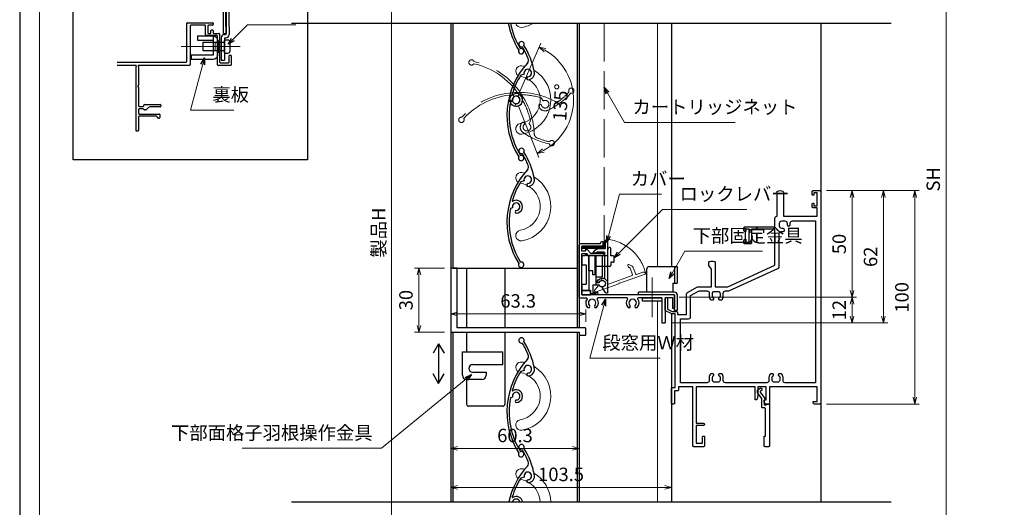
# Model space of a CAD drawing. Units: millimetres. Extents: x -1 to 2452, y 21 to 1801.
# Drawn here: x -1 to 461, y 316 to 545 of the extents above; entities that cross this region are included whole.
import ezdxf

# ---------------------------------------------------------------- set-up
doc = ezdxf.new("R2010")
doc.units = ezdxf.units.MM
doc.header["$LTSCALE"] = 3
doc.linetypes.add('ACAD_ISO02W100', pattern=[15, 12, -3])
doc.linetypes.add('ACAD_ISO04W100', pattern=[30, 24, -3, 0, -3])
doc.layers.get('0').update_dxf_attribs({"lineweight": 25})
doc.layers.get('Defpoints').update_dxf_attribs({"color": 151, "lineweight": 25})
for name, color, linetype, lineweight in [('0000寸法', 4, 'Continuous', 20), ('003', 2, 'Continuous', 25), ('005', 3, 'Continuous', 25), ('006', 4, 'ACAD_ISO04W100', 20), ('007', 4, 'ACAD_ISO02W100', 20), ('010', 4, 'Continuous', 20), ('03本体__3', 132, 'Continuous', 30), ('SHAPE', 7, 'Continuous', 30), ('図枠', 2, 'Continuous', 13)]:
    doc.layers.add(name, color=color, linetype=linetype, lineweight=lineweight)
doc.styles.add('DIM', font='romans.shx', dxfattribs={"width": 0.75, "bigfont": 'extfont.shx'})
doc.dimstyles.new('DIM', dxfattribs={"dimtxt": 3, "dimasz": 1.5, "dimexe": 1, "dimexo": 1.5, "dimgap": 1, "dimtad": 1, "dimdsep": 46, "dimtxsty": 'DIM', "dimblk": 'OPEN30', "dimcen": 0, "dimclrd": 4, "dimclre": 4, "dimclrt": 7, "dimadec": 0, "dimazin": 0, "dimtfac": 1, "dimtmove": 0, "dimatfit": 3, "dimldrblk": 'OPEN30', "dimfxl": 0, "dimlwd": 20, "dimlwe": 20, "dimarcsym": 0})

# ---------------------------------------------------------------- blocks, each defined once
blk = doc.blocks.new('UM409')
at = {"layer": '003'}
for p, q in [((140.15, 709.34), (139.62, 710.26)), ((153.65, 706.84), (152.83, 708.26))]:
    blk.add_line(p, q, dxfattribs=at)
for centre, radius, start, end in [((141.04, 674.99), 36.3, 60.2554, 135.1119), ((167.04, 711.19), 1.25, 256.9649, 209.2998), ((141.04, 674.99), 35.3, 92.3164, 134.8831), ((138.73, 707.19), 0.605, 14.5122, 194.5122), ((141.04, 707.79), 3, 194.5122, 44.0407), ((141.04, 707.79), 1.79, 194.5122, 120), ((143.34, 710.01), 0.2, 86.2424, 224.0407), ((141.04, 674.99), 35.3, 70.5025, 86.2424), ((154.54, 705.29), 1.79, 195.6536, 120), ((141.04, 735.59), 36.3, 293.862, 315.1119), ((160.05, 708.24), 2, 240.2554, 304.7942), ((141.04, 735.59), 35.3, 304.7942, 314.8831), ((152.17, 704.62), 0.67, 15.6536, 195.6536), ((154.54, 705.29), 3.13, 195.6536, 295.7906), ((115.04, 699.39), 1.25, 76.9649, 29.2998)]:
    blk.add_arc(centre, radius, start, end, dxfattribs=at)
blk = doc.blocks.new('_Open30')
at = {"color": 0, "linetype": 'ByBlock', "lineweight": -2}
for p, q in [((-1, 0.27), (0, 0)), ((0, 0), (-1, -0.27)), ((0, 0), (-1, 0))]:
    blk.add_line(p, q, dxfattribs=at)
blk = doc.blocks.new('*D63')
at = {"layer": '0000寸法', "color": 4, "lineweight": 20, "ltscale": 0.5}
for p, q in [((284.34, 713.23), (171.28, 713.23)), ((173.38, 710.08), (173.38, 179.37)), ((298.84, 176.22), (171.28, 176.22))]:
    blk.add_line(p, q, dxfattribs=at)
at = {"layer": 'Defpoints', "color": 0, "ltscale": 0.5}
for p in [(287.49, 713.23), (173.38, 176.22), (301.99, 176.22)]:
    blk.add_point(p, dxfattribs=at)
at = {"layer": '0000寸法', "color": 4, "lineweight": 20, "ltscale": 0.5, "xscale": 3.15, "yscale": 3.15, "zscale": 3.15}
for p, rotation in [((173.38, 713.23), 90), ((173.38, 176.22), 270)]:
    blk.add_blockref('_Open30', p, dxfattribs=dict(at, rotation=rotation))
at = {"layer": '0000寸法', "color": 7, "ltscale": 0.5, "insert": (168.13, 444.73), "char_height": 6.3, "attachment_point": 5, "rotation": 90, "style": 'DIM'}
blk.add_mtext('製品H', dxfattribs=at)
blk = doc.blocks.new('ASDFAFD')
at = {"layer": '007'}
for p, q in [((282.86, -33.41), (282.54, -32.39)), ((295.46, -38.87), (294.97, -37.29))]:
    blk.add_line(p, q, dxfattribs=at)
for centre, radius, start, end in [((276.05, -67.09), 36.3, 47.3399, 122.1964), ((276.05, -67.09), 35.3, 79.4009, 121.9676), ((256.16, -37.5), 1.25, 64.0494, 16.3843), ((283.38, -35.12), 3, 181.5967, 31.1252), ((280.99, -35.19), 0.605, 1.5967, 181.5967), ((283.38, -35.12), 1.79, 181.5967, 107.0845), ((286.12, -33.47), 0.2, 73.3269, 211.1252), ((276.05, -67.09), 35.3, 57.587, 73.3269), ((309.48, -37.62), 1.25, 244.0494, 196.3843), ((293.52, -40.69), 0.67, 2.7381, 182.7381), ((295.98, -40.58), 3.13, 182.7381, 282.8751), ((295.98, -40.58), 1.79, 182.7381, 107.0845), ((289.6, -8.03), 36.3, 280.9465, 302.1964), ((302, -38.93), 2, 227.3399, 291.8787), ((289.6, -8.03), 35.3, 291.8787, 301.9676)]:
    blk.add_arc(centre, radius, start, end, dxfattribs=at)
blk = doc.blocks.new('*D67')
at = {"layer": '0000寸法', "color": 4, "lineweight": 20, "ltscale": 0.5}
for p, q in [((233.05, 509.82), (243.32, 533.56)), ((232.95, 504), (242.47, 479.94))]:
    blk.add_line(p, q, dxfattribs=at)
blk.add_arc((231.79, 506.93), 26.92, 298.3006, 59.8855, dxfattribs=at)
at = {"layer": 'Defpoints', "color": 0, "ltscale": 0.5}
for p in [(256.83, 516.84), (231.43, 506.09), (231.46, 507.78), (231.79, 506.93), (231.79, 506.93)]:
    blk.add_point(p, dxfattribs=at)
at = {"layer": '0000寸法', "color": 4, "lineweight": 20, "ltscale": 0.5, "xscale": 3.15, "yscale": 3.15, "zscale": 3.15}
for p, rotation in [((242.49, 531.63), 153.239241068731), ((241.7, 481.89), 204.9468033962043)]:
    blk.add_blockref('_Open30', p, dxfattribs=dict(at, rotation=rotation))
at = {"layer": '0000寸法', "color": 7, "ltscale": 0.5, "insert": (253.43, 505.75), "char_height": 6.3, "attachment_point": 5, "rotation": 86.874, "style": 'DIM'}
blk.add_mtext('135°', dxfattribs=at)
blk = doc.blocks.new('ASDG')
at = {"layer": '003'}
for p, q in [((135.98, 113.1), (135.98, 112.67)), ((136.98, 112.1), (135.98, 112.67)), ((139.98, 113.6), (136.48, 113.6)), ((139.98, 112.1), (136.98, 112.1)), ((139.98, 114.6), (139.98, 113.6)), ((139.98, 112.1), (139.98, 103.3)), ((142.48, 115.1), (140.48, 115.1)), ((142.98, 114.6), (142.98, 113.6)), ((142.98, 113.6), (144.48, 113.6)), ((144.98, 113.1), (144.98, 106.3)), ((148.78, 106.3), (139.98, 106.3)), ((148.78, 106.3), (148.78, 105.1)), ((146.98, 103.3), (139.98, 103.3)), ((148.78, 105.1), (146.98, 105.1)), ((146.98, 105.1), (146.98, 103.3))]:
    blk.add_line(p, q, dxfattribs=at)
for centre, start, end in [((136.48, 113.1), 90, 180), ((140.48, 114.6), 90, 180), ((142.48, 114.6), 0, 90), ((144.48, 113.1), 0, 90), ((144.48, 113.1), 0, 90)]:
    blk.add_arc(centre, 0.5, start, end, dxfattribs=at)
blk = doc.blocks.new('SDF')
at = {"layer": '003'}
for p, q in [((32.11, -53.47), (32.11, -50.47)), ((32.11, -50.47), (36.21, -50.47)), ((35.41, -66.67), (35.41, -50.47)), ((36.21, -49.07), (38.62, -49.07)), ((36.21, -50.47), (36.21, -49.07)), ((37.21, -49.47), (38.71, -49.47)), ((37.21, -53.17), (37.21, -49.47)), ((32.11, -53.47), (34.11, -53.47)), ((34.11, -62.47), (34.11, -53.47)), ((37.21, -53.17), (40.19, -53.17)), ((38.61, -66.67), (38.61, -53.17)), ((38.61, -54.17), (40.19, -54.17)), ((38.61, -56.87), (41.61, -56.87)), ((41.61, -66.67), (41.61, -56.87)), ((32.11, -66.67), (32.11, -62.47)), ((32.11, -62.47), (34.11, -62.47)), ((33.51, -66.67), (32.11, -66.67)), ((34.41, -67.57), (33.51, -66.67)), ((41.61, -66.67), (34.41, -66.67)), ((34.41, -66.67), (34.41, -67.57))]:
    blk.add_line(p, q, dxfattribs=at)
for centre, radius, start, end in [((39.11, -49.17), 0.5, 216.8699, 168.463), ((41.61, -53.67), 1.5, 199.4712, 160.5288)]:
    blk.add_arc(centre, radius, start, end, dxfattribs=at)
blk = doc.blocks.new('DGHJ')
at = {"layer": '003'}
for p, q in [((570.55, -114.52), (572.81, -115.9)), ((570.86, -113.41), (582.06, -113.41)), ((577.51, -114.91), (589.26, -114.91)), ((582.36, -113.71), (582.06, -113.41)), ((582.36, -113.71), (582.66, -113.41)), ((582.66, -113.41), (595.26, -113.41)), ((589.56, -115.21), (589.56, -118.52)), ((591.06, -114.91), (591.06, -118.14)), ((591.36, -114.61), (594.56, -114.61)), ((575.26, -117.78), (575.26, -118.27)), ((589.06, -119.11), (589.06, -120.01)), ((589.57, -120.23), (590.61, -119.21))]:
    blk.add_line(p, q, dxfattribs=at)
for centre, radius, start, end in [((570.86, -114.01), 0.6, 90, 238.7), ((574.76, -116.11), 1.55, 295.622, 165.4047), ((574.76, -116.11), 2.6, 290.3544, 18.08), ((577.51, -115.21), 0.3, 90, 198.08), ((589.26, -115.21), 0.3, 0, 90), ((591.36, -114.91), 0.3, 90, 180), ((594.56, -113.61), 1, 270, 351.7868), ((595.26, -113.71), 0.3, 351.7868, 90), ((572.97, -115.64), 0.3, 238.7, 345.4047), ((575.56, -117.78), 0.3, 115.622, 180), ((575.56, -118.27), 0.3, 180, 290.3544), ((589.36, -119.11), 0.3, 99.5941, 180), ((589.36, -120.01), 0.3, 180, 314.3), ((589.26, -118.52), 0.3, 279.5941, 0), ((589.56, -118.14), 1.5, 314.3, 0)]:
    blk.add_arc(centre, radius, start, end, dxfattribs=at)
blk = doc.blocks.new('AZSFDDGF')
at = {"layer": '007'}
for p, q in [((124.41, -76.37), (123.03, -78.64)), ((125.52, -76.68), (125.52, -87.88)), ((121.16, -81.08), (120.67, -81.08)), ((124.02, -83.34), (124.02, -95.08)), ((125.22, -88.18), (125.52, -87.88)), ((125.22, -88.18), (125.52, -88.48)), ((125.52, -88.48), (125.52, -101.08)), ((118.71, -95.39), (119.72, -96.43)), ((119.82, -94.88), (118.92, -94.88)), ((123.72, -95.38), (120.42, -95.38)), ((124.02, -96.88), (120.8, -96.88)), ((124.32, -97.18), (124.32, -100.39))]:
    blk.add_line(p, q, dxfattribs=at)
for centre, radius, start, end in [((124.92, -76.68), 0.6, 0, 148.7), ((120.67, -81.38), 0.3, 90, 200.3544), ((122.82, -80.58), 2.6, 200.3544, 288.08), ((121.16, -81.38), 0.3, 25.622, 90), ((122.82, -80.58), 1.55, 205.622, 75.4047), ((123.29, -78.79), 0.3, 148.7, 255.4047), ((123.72, -83.34), 0.3, 0, 108.08), ((118.92, -95.18), 0.3, 90, 224.3), ((120.8, -95.38), 1.5, 224.3, 270), ((119.82, -95.18), 0.3, 9.5941, 90), ((120.42, -95.08), 0.3, 189.5941, 270), ((123.72, -95.08), 0.3, 270, 0), ((124.02, -97.18), 0.3, 0, 90), ((125.32, -100.39), 1, 180, 261.7868), ((125.22, -101.08), 0.3, 261.7868, 0)]:
    blk.add_arc(centre, radius, start, end, dxfattribs=at)
blk = doc.blocks.new('*D59')
at = {"layer": '003', "color": 4, "lineweight": 20, "ltscale": 0.2}
for p, q in [((198.24, 428.13), (184.08, 428.13)), ((186.18, 424.98), (186.18, 401.28)), ((198.24, 398.13), (184.08, 398.13))]:
    blk.add_line(p, q, dxfattribs=at)
at = {"layer": 'Defpoints', "color": 0, "ltscale": 0.2}
for p in [(201.39, 428.13), (186.18, 398.13), (201.39, 398.13)]:
    blk.add_point(p, dxfattribs=at)
at = {"layer": '003', "color": 4, "lineweight": 20, "ltscale": 0.2, "xscale": 3.15, "yscale": 3.15, "zscale": 3.15}
for p, rotation in [((186.18, 428.13), 90), ((186.18, 398.13), 270)]:
    blk.add_blockref('_Open30', p, dxfattribs=dict(at, rotation=rotation))
at = {"layer": '003', "color": 7, "ltscale": 0.2, "insert": (180.93, 413.13), "char_height": 6.3, "attachment_point": 5, "rotation": 90, "style": 'DIM'}
blk.add_mtext('30', dxfattribs=at)
blk = doc.blocks.new('*D56')
at = {"layer": '003', "color": 4, "lineweight": 20, "ltscale": 0.2}
for p, q in [((201.09, 409.98), (201.09, 404.58)), ((204.24, 406.68), (261.24, 406.68)), ((264.39, 402.98), (264.39, 408.78))]:
    blk.add_line(p, q, dxfattribs=at)
at = {"layer": 'Defpoints', "color": 0, "ltscale": 0.2}
for p in [(201.09, 413.13), (264.39, 406.68), (264.39, 399.83)]:
    blk.add_point(p, dxfattribs=at)
at = {"layer": '003', "color": 4, "lineweight": 20, "ltscale": 0.2, "xscale": 3.15, "yscale": 3.15, "zscale": 3.15, "rotation": 180}
blk.add_blockref('_Open30', (201.09, 406.68), dxfattribs=at)
at = {"layer": '003', "color": 4, "lineweight": 20, "ltscale": 0.2, "xscale": 3.15, "yscale": 3.15, "zscale": 3.15}
blk.add_blockref('_Open30', (264.39, 406.68), dxfattribs=at)
at = {"layer": '003', "color": 7, "ltscale": 0.2, "insert": (232.74, 411.93), "char_height": 6.3, "attachment_point": 5, "style": 'DIM'}
blk.add_mtext('63.3', dxfattribs=at)
blk = doc.blocks.new('*D57')
at = {"layer": '003', "color": 4, "lineweight": 20, "ltscale": 0.2}
for p, q in [((201.09, 327.31), (201.09, 345.73)), ((204.24, 343.63), (258.24, 343.63)), ((261.39, 327.31), (261.39, 345.73))]:
    blk.add_line(p, q, dxfattribs=at)
at = {"layer": 'Defpoints', "color": 0, "ltscale": 0.2}
for p in [(261.39, 343.63), (201.09, 324.16), (261.39, 324.16)]:
    blk.add_point(p, dxfattribs=at)
at = {"layer": '003', "color": 4, "lineweight": 20, "ltscale": 0.2, "xscale": 3.15, "yscale": 3.15, "zscale": 3.15, "rotation": 180}
blk.add_blockref('_Open30', (201.09, 343.63), dxfattribs=at)
at = {"layer": '003', "color": 4, "lineweight": 20, "ltscale": 0.2, "xscale": 3.15, "yscale": 3.15, "zscale": 3.15}
blk.add_blockref('_Open30', (261.39, 343.63), dxfattribs=at)
at = {"layer": '003', "color": 7, "ltscale": 0.2, "insert": (231.24, 348.88), "char_height": 6.3, "attachment_point": 5, "style": 'DIM'}
blk.add_mtext('60.3', dxfattribs=at)
blk = doc.blocks.new('BB442')
at = {"color": 0, "linetype": 'ByBlock', "lineweight": -2}
for points in [[(52.5, 108), (52.5, 119.29, -0.298217), (52.8, 119.75, -0.208712), (55.2, 119.75, -0.298217), (55.5, 119.29), (55.5, 108), (71.35, 108), (71.35, 112), (69.5, 112, -0.414214), (69, 112.5), (69, 113.7, -0.414214), (69.5, 114.2), (69.8, 114.2), (69.8, 112.8), (71.35, 112.8), (71.35, 119), (69.8, 119), (69.8, 117.8), (69.5, 117.8, -0.414214), (69, 118.3), (69, 119.5, -0.414214), (69.5, 120), (72.5, 120, -0.414214), (73, 119.5), (73, 20.5, -0.414214), (72.5, 20), (70, 20, -0.414214), (69.5, 20.5), (69.5, 21.2), (71.35, 21.2), (71.35, 28), (49, 28), (49, 20), (47.31, 20, -0.284079), (46.86, 20.28), (46.5, 21), (46.5, 21.7, -0.414214), (46.8, 22), (47.35, 22), (47.35, 28), (43.5, 28), (43.5, 24), (43.18, 22.4, -0.357511), (42.69, 22), (42.3, 22), (42.3, 28), (14.65, 28), (14.65, 11), (18, 11, -1), (18, 10), (14.65, 10), (14.65, 1.65), (17.5, 1.65), (17.5, 4.5, -0.414214), (18, 5), (18.5, 5), (18.5, 0.5, -0.414214), (18, 0), (13.5, 0, -0.414214), (13, 0.5), (13, 28), (6.3, 28), (6.3, 26.7, -0.414214), (5.8, 26.2), (4.5, 26.2), (4.5, 20.5, -0.414214), (4, 20), (3.5, 20, -0.414214), (3, 20.5), (3, 27.2, -0.414214), (3.5, 27.7), (4.8, 27.7), (4.8, 62.3), (3.12, 62.3, -0.116434), (2.89, 62.35), (0.28, 63.66, -0.284079), (0, 64.11), (0, 69.4, -1), (1.2, 69.4), (1.2, 64.43), (3.26, 63.4), (5.4, 63.4, -0.414214), (5.9, 62.9), (5.9, 62), (10, 62), (10, 71.41, -0.274458), (10.52, 72.28), (15.28, 74.88, -0.125489), (15.75, 75), (21.85, 75), (21.85, 82.85, 0.149537), (21.76, 83.13), (20.59, 84.87, -0.149537), (20.5, 85.15), (20.5, 86.29, -0.298217), (20.8, 86.75, -0.208712), (23.2, 86.75, -0.298217), (23.5, 86.29), (23.5, 75), (29.5, 75), (51.5, 85), (51.5, 101.9), (40.5, 101.9), (40.5, 95.5, -0.414214), (40, 95), (37.5, 95, -0.414214), (37, 95.5), (37, 96.7, -0.414214), (37.5, 97.2), (37.8, 97.2), (37.8, 95.8), (39.5, 95.8), (39.5, 102), (37.8, 102), (37.8, 100.8), (37.5, 100.8, -0.414214), (37, 101.3), (37, 102.5, -0.414214), (37.5, 103), (51.5, 103), (51.5, 107, -0.414214)], [(53.5, 84.36), (53.5, 99.8, -0.414214), (54.5, 100.8), (55.33, 100.8, 1), (55.33, 102.3), (54.7, 102.3, -0.414214), (53.7, 103.3), (53.7, 104.8, -0.414214), (54.7, 105.8), (56.2, 105.8, -0.414214), (57.2, 104.8), (57.2, 104.17, 1), (58.7, 104.17), (58.7, 104.8, -0.414214), (59.7, 105.8), (70.6, 105.8), (70.6, 30), (56.3, 30, -0.414214), (55.3, 31), (55.3, 32.53, 0.22952), (54.54, 34.1), (53.4, 34.1, 0.414214), (53.1, 33.8), (53.1, 33.54, 0.293253), (53.22, 33.36, -0.293253), (53.8, 32.45), (53.8, 31.2, -0.414214), (52.8, 30.2), (51.2, 30.2, -0.414214), (50.2, 31.2), (50.2, 32.45, -0.293253), (50.78, 33.36, 0.293253), (50.9, 33.54), (50.9, 33.8, 0.414214), (50.6, 34.1), (49.46, 34.1, 0.22952), (48.7, 32.53), (48.7, 31, -0.414214), (47.7, 30), (28.3, 30, -0.414214), (27.3, 31), (27.3, 32.53, 0.22952), (26.54, 34.1), (25.4, 34.1, 0.414214), (25.1, 33.8), (25.1, 33.54, 0.293253), (25.22, 33.36, -0.293253), (25.8, 32.45), (25.8, 31.2, -0.414214), (24.8, 30.2), (23.2, 30.2, -0.414214), (22.2, 31.2), (22.2, 32.45, -0.293253), (22.78, 33.36, 0.293253), (22.9, 33.54), (22.9, 33.8, 0.414214), (22.6, 34.1), (21.46, 34.1, 0.22952), (20.7, 32.53), (20.7, 31, -0.414214), (19.7, 30), (7.2, 30), (7.2, 60), (11, 60, 0.414214), (12, 61), (12, 70.81), (16.01, 73), (19.7, 73, -0.414214), (20.7, 72), (20.7, 70.47, 0.22952), (21.46, 68.9), (22.6, 68.9, 0.414214), (22.9, 69.2), (22.9, 69.46, 0.293253), (22.78, 69.64, -0.293253), (22.2, 70.55), (22.2, 71.8, -0.414214), (23.2, 72.8), (24.8, 72.8, -0.414214), (25.8, 71.8), (25.8, 70.55, -0.293253), (25.22, 69.64, 0.293253), (25.1, 69.46), (25.1, 69.2, 0.414214), (25.4, 68.9), (26.54, 68.9, 0.22952), (27.3, 70.47), (27.3, 72, -0.414214), (28.3, 73), (29.93, 73), (52.91, 83.45, 0.294108)]]:
    blk.add_lwpolyline(points, format="xyb", close=True, dxfattribs=at)
blk = doc.blocks.new('BB439')
at = {"color": 0, "linetype": 'ByBlock', "lineweight": -2}
blk.add_lwpolyline([(3.6, 22.29), (3.6, 22.27, -0.317846), (3.4, 21.98, 0.317829), (3.2, 21.7), (3.2, 19.7), (4.2, 19.7), (4.2, 20), (5.7, 20), (5.7, 0.5, -0.414214), (5.2, 0), (3.7, 0, -0.414214), (3.2, 0.5), (3.2, 5), (3.75, 5), (3.75, 17.7, 0.414214), (3.25, 18.2), (2.5, 18.2, -0.414214), (2, 18.7), (2, 22.6), (0, 25.3), (0, 26.5), (1.32, 27.41, -0.603969), (2.1, 27), (2.1, 26.76, -0.246049), (1.88, 26.35), (1.37, 25.99, 0.423553), (1.3, 25.56), (3.5, 22.59, -0.160751)], format="xyb", close=True, dxfattribs=at)
blk = doc.blocks.new('*D69')
at = {"color": 4, "lineweight": 20, "ltscale": 0.5}
for p, q in [((377.24, 708.23), (435.5, 708.23)), ((433.4, 705.08), (433.4, 234.37)), ((396.24, 231.22), (435.5, 231.22))]:
    blk.add_line(p, q, dxfattribs=at)
at = {"layer": 'Defpoints', "color": 0, "ltscale": 0.5}
for p in [(374.09, 708.23), (393.09, 231.22), (433.4, 231.22)]:
    blk.add_point(p, dxfattribs=at)
at = {"color": 4, "lineweight": 20, "ltscale": 0.5, "xscale": 3.15, "yscale": 3.15, "zscale": 3.15}
for p, rotation in [((433.4, 708.23), 90), ((433.4, 231.22), 270)]:
    blk.add_blockref('_Open30', p, dxfattribs=dict(at, rotation=rotation))
at = {"color": 7, "ltscale": 0.5, "insert": (428.15, 469.73), "char_height": 6.3, "attachment_point": 5, "rotation": 90, "style": 'DIM'}
blk.add_mtext('SH', dxfattribs=at)
blk = doc.blocks.new('*D70')
at = {"color": 4, "lineweight": 20, "ltscale": 0.5}
for p, q in [((377.24, 464.43), (406.1, 464.43)), ((404, 461.28), (404, 405.58)), ((304.74, 402.43), (406.1, 402.43))]:
    blk.add_line(p, q, dxfattribs=at)
at = {"layer": 'Defpoints', "color": 0, "ltscale": 0.5}
for p in [(374.09, 464.43), (301.59, 402.43), (404, 402.43)]:
    blk.add_point(p, dxfattribs=at)
at = {"color": 4, "lineweight": 20, "ltscale": 0.5, "xscale": 3.15, "yscale": 3.15, "zscale": 3.15}
for p, rotation in [((404, 464.43), 90), ((404, 402.43), 270)]:
    blk.add_blockref('_Open30', p, dxfattribs=dict(at, rotation=rotation))
at = {"color": 7, "ltscale": 0.5, "insert": (398.75, 433.43), "char_height": 6.3, "attachment_point": 5, "rotation": 90, "style": 'DIM'}
blk.add_mtext('62', dxfattribs=at)
blk = doc.blocks.new('*D71')
at = {"color": 4, "lineweight": 20, "ltscale": 0.5}
for p, q in [((377.24, 464.43), (420.8, 464.43)), ((418.7, 461.28), (418.7, 367.58)), ((377.24, 364.43), (420.8, 364.43))]:
    blk.add_line(p, q, dxfattribs=at)
at = {"layer": 'Defpoints', "color": 0, "ltscale": 0.5}
for p in [(374.09, 464.43), (374.09, 364.43), (418.7, 364.43)]:
    blk.add_point(p, dxfattribs=at)
at = {"color": 4, "lineweight": 20, "ltscale": 0.5, "xscale": 3.15, "yscale": 3.15, "zscale": 3.15}
for p, rotation in [((418.7, 464.43), 90), ((418.7, 364.43), 270)]:
    blk.add_blockref('_Open30', p, dxfattribs=dict(at, rotation=rotation))
at = {"color": 7, "ltscale": 0.5, "insert": (413.45, 414.43), "char_height": 6.3, "attachment_point": 5, "rotation": 90, "style": 'DIM'}
blk.add_mtext('100', dxfattribs=at)
blk = doc.blocks.new('*D72')
at = {"color": 4, "lineweight": 20, "ltscale": 0.5}
for p, q in [((377.24, 464.43), (391.4, 464.43)), ((389.3, 461.28), (389.3, 417.58)), ((308.24, 414.43), (391.4, 414.43))]:
    blk.add_line(p, q, dxfattribs=at)
at = {"layer": 'Defpoints', "color": 0, "ltscale": 0.5}
for p in [(374.09, 464.43), (305.09, 414.43), (389.3, 414.43)]:
    blk.add_point(p, dxfattribs=at)
at = {"color": 4, "lineweight": 20, "ltscale": 0.5, "xscale": 3.15, "yscale": 3.15, "zscale": 3.15}
for p, rotation in [((389.3, 464.43), 90), ((389.3, 414.43), 270)]:
    blk.add_blockref('_Open30', p, dxfattribs=dict(at, rotation=rotation))
at = {"color": 7, "ltscale": 0.5, "insert": (384.05, 439.43), "char_height": 6.3, "attachment_point": 5, "rotation": 90, "style": 'DIM'}
blk.add_mtext('50', dxfattribs=at)
blk = doc.blocks.new('*D73')
at = {"color": 4, "lineweight": 20, "ltscale": 0.5}
for p, q in [((308.24, 414.43), (391.4, 414.43)), ((389.3, 411.28), (389.3, 405.58)), ((304.74, 402.43), (391.4, 402.43))]:
    blk.add_line(p, q, dxfattribs=at)
at = {"layer": 'Defpoints', "color": 0, "ltscale": 0.5}
for p in [(305.09, 414.43), (301.59, 402.43), (389.3, 402.43)]:
    blk.add_point(p, dxfattribs=at)
at = {"color": 4, "lineweight": 20, "ltscale": 0.5, "xscale": 3.15, "yscale": 3.15, "zscale": 3.15}
for p, rotation in [((389.3, 414.43), 90), ((389.3, 402.43), 270)]:
    blk.add_blockref('_Open30', p, dxfattribs=dict(at, rotation=rotation))
at = {"color": 7, "ltscale": 0.5, "insert": (384.05, 408.43), "char_height": 6.3, "attachment_point": 5, "rotation": 90, "style": 'DIM'}
blk.add_mtext('12', dxfattribs=at)
blk = doc.blocks.new('*D77')
at = {"color": 4, "lineweight": 20, "ltscale": 0.5}
for p, q in [((201.09, 321.7), (201.09, 327.5)), ((204.24, 325.4), (301.44, 325.4)), ((304.59, 321.7), (304.59, 327.5))]:
    blk.add_line(p, q, dxfattribs=at)
at = {"layer": 'Defpoints', "color": 0, "ltscale": 0.5}
for p in [(304.59, 325.4), (201.09, 318.55), (304.59, 318.55)]:
    blk.add_point(p, dxfattribs=at)
at = {"color": 4, "lineweight": 20, "ltscale": 0.5, "xscale": 3.15, "yscale": 3.15, "zscale": 3.15, "rotation": 180}
blk.add_blockref('_Open30', (201.09, 325.4), dxfattribs=at)
at = {"color": 4, "lineweight": 20, "ltscale": 0.5, "xscale": 3.15, "yscale": 3.15, "zscale": 3.15}
blk.add_blockref('_Open30', (304.59, 325.4), dxfattribs=at)
at = {"color": 7, "ltscale": 0.5, "insert": (252.84, 330.65), "char_height": 6.3, "attachment_point": 5, "style": 'DIM'}
blk.add_mtext('103.5', dxfattribs=at)
blk = doc.blocks.new('sdFJHGJ')
at = {"layer": '005'}
for p, q in [((462.25, -132.66), (464.25, -132.66)), ((462.25, -142.96), (462.25, -132.66)), ((464.25, -142.96), (464.25, -132.66)), ((453.25, -135.66), (455.25, -135.66)), ((453.25, -135.66), (453.25, -142.96)), ((455.25, -135.66), (455.25, -142.96)), ((453.25, -142.96), (462.25, -142.96)), ((455.25, -144.96), (462.25, -144.96))]:
    blk.add_line(p, q, dxfattribs=at)
for centre, start, end in [((455.25, -142.96), 180, 270), ((462.25, -142.96), 270, 0)]:
    blk.add_arc(centre, 2, start, end, dxfattribs=at)
at = {"layer": '006'}
blk.add_line((458.25, -141.42), (458.25, -147.21), dxfattribs=at)
at = {"layer": '010'}
for p, q in [((456.25, -142.96), (456.25, -144.96)), ((460.25, -142.96), (460.25, -144.96)), ((456.25, -143.96), (460.25, -143.96))]:
    blk.add_line(p, q, dxfattribs=at)

msp = doc.modelspace()

# ---------------------------------------------------------------- linework, layer by layer
for p, q in [((94.495, 538.123), (94.495, 573.123)), ((95.995, 538.123), (95.995, 558.123)), ((94.495, 538.123), (95.995, 538.123)), ((98.195, 527.823), (97.195, 527.823))]:
    msp.add_line(p, q)
at = {"ltscale": 0.5}
for p, q in [((304.594, 542.914), (304.594, 428.827)), ((374.594, 542.914), (374.594, 318.546)), ((304.594, 406.742), (304.594, 318.546))]:
    msp.add_line(p, q, dxfattribs=at)
msp.add_lwpolyline([(262.794, 438.031), (262.794, 437.524), (272.794, 437.524), (272.794, 438.031)], close=True)
at = {"layer": '003'}
for p, q in [((77.395, 524.923), (77.395, 542.823)), ((77.695, 543.123), (89.395, 543.123)), ((78.895, 541.623), (78.895, 523.423)), ((85.895, 541.923), (79.195, 541.923)), ((86.195, 537.423), (86.195, 541.623)), ((87.195, 541.623), (87.195, 538.423)), ((89.395, 541.923), (87.495, 541.923)), ((89.695, 542.823), (89.695, 542.223)), ((201.094, 542.914), (201.094, 318.546)), ((202.094, 542.914), (202.094, 428.127)), ((260.394, 542.914), (260.394, 400.127)), ((261.394, 542.914), (261.394, 400.127)), ((91.395, 537.123), (86.495, 537.123)), ((87.495, 538.123), (88.395, 538.123)), ((88.695, 538.423), (88.695, 539.423)), ((88.995, 539.723), (89.395, 539.723)), ((89.695, 539.423), (89.695, 538.423)), ((89.995, 538.123), (92.395, 538.123)), ((91.695, 523.423), (91.695, 536.823)), ((92.695, 537.823), (92.695, 524.623)), ((97.195, 524.623), (97.195, 527.823)), ((98.195, 527.823), (98.195, 523.423)), ((44.689, 524.623), (77.095, 524.623)), ((53.495, 523.123), (44.689, 523.123)), ((53.495, 522.508), (53.495, 492.623)), ((53.572, 522.708), (53.644, 522.789)), ((54.546, 522.789), (54.619, 522.708)), ((78.595, 523.123), (54.695, 523.123)), ((54.695, 522.508), (54.695, 513.842)), ((97.895, 523.123), (91.995, 523.123)), ((92.995, 524.323), (96.895, 524.323)), ((54.695, 512.803), (54.695, 504.223)), ((54.995, 503.923), (56.895, 503.923)), ((57.195, 504.223), (57.195, 504.423)), ((57.495, 504.723), (64.895, 504.723)), ((64.895, 503.723), (60.523, 503.723)), ((65.195, 504.423), (65.195, 504.023)), ((54.695, 502.423), (54.695, 500.623)), ((54.695, 499.023), (54.695, 492.623)), ((56.904, 502.723), (54.995, 502.723)), ((54.995, 500.323), (64.395, 500.323)), ((63.195, 499.323), (54.995, 499.323)), ((58.07, 502.223), (57.495, 502.223)), ((59.109, 503.137), (58.283, 502.311)), ((63.495, 498.823), (63.495, 499.023)), ((64.695, 500.023), (64.695, 498.623)), ((64.395, 498.323), (63.995, 498.323)), ((54.395, 492.323), (53.795, 492.323)), ((261.394, 414.427), (261.394, 438.927)), ((271.394, 439.427), (261.894, 439.427)), ((271.394, 439.427), (271.394, 439.927)), ((272.594, 440.427), (271.894, 440.427)), ((272.594, 438.427), (272.594, 440.427)), ((262.594, 436.027), (262.594, 438.427)), ((272.594, 438.427), (262.594, 438.427)), ((264.094, 436.027), (262.594, 436.027)), ((262.594, 425.727), (262.594, 434.827)), ((265.094, 434.827), (262.594, 434.827)), ((265.094, 434.827), (265.094, 434.027)), ((272.794, 434.027), (265.094, 434.027)), ((265.182, 436.64), (266.794, 435.027)), ((272.794, 435.027), (266.794, 435.027)), ((273.094, 434.327), (273.094, 434.727)), ((202.094, 428.127), (260.394, 428.127)), ((208.499, 428.127), (208.499, 400.127)), ((226.499, 428.127), (226.499, 400.127)), ((262.294, 425.427), (262.594, 425.727)), ((262.294, 425.427), (262.594, 425.127)), ((262.594, 415.627), (262.594, 425.127)), ((306.094, 415.627), (262.594, 415.627)), ((306.094, 415.627), (306.094, 409.427)), ((261.694, 414.127), (264.769, 414.127)), ((283.769, 414.127), (270.019, 414.127)), ((300.094, 414.127), (289.019, 414.127)), ((300.094, 414.127), (300.094, 402.427)), ((301.594, 414.427), (305.094, 414.427)), ((301.594, 414.427), (301.594, 402.427)), ((305.094, 414.427), (305.094, 409.427)), ((305.094, 409.427), (306.094, 409.427)), ((300.094, 402.427), (301.594, 402.427)), ((202.094, 398.127), (202.094, 318.546)), ((208.499, 398.127), (208.499, 388.884)), ((226.499, 398.127), (226.499, 364.427)), ((260.394, 398.127), (260.394, 318.546)), ((261.394, 397.827), (261.394, 318.546)), ((195.405, 392.678), (192.83, 388.219)), ((195.405, 392.678), (195.405, 374.089)), ((195.405, 392.678), (197.979, 388.219)), ((195.405, 374.089), (192.83, 378.548)), ((195.405, 374.089), (197.979, 378.548)), ((208.499, 375.884), (208.499, 364.427)), ((225.499, 363.427), (209.499, 363.427)), ((235.537, 330.201), (233.964, 329.718))]:
    msp.add_line(p, q, dxfattribs=at)
at = {"layer": '003', "linetype": 'Continuous'}
for p, q in [((264.094, 436.427), (264.094, 436.027)), ((264.969, 436.727), (264.394, 436.727))]:
    msp.add_line(p, q, dxfattribs=at)
at = {"layer": '003', "lineweight": 25}
for p, q in [((293.094, 416.827), (293.094, 427.827)), ((294.094, 428.827), (307.294, 428.827)), ((306.094, 428.827), (306.094, 421.127)), ((307.294, 428.827), (307.294, 421.127)), ((305.294, 421.127), (307.294, 421.127)), ((305.294, 421.127), (305.294, 416.827)), ((306.094, 416.827), (289.094, 416.827)), ((289.094, 415.627), (289.094, 416.827)), ((306.094, 408.227), (306.094, 415.627)), ((307.294, 415.627), (307.294, 408.227)), ((307.294, 408.227), (306.094, 408.227))]:
    msp.add_line(p, q, dxfattribs=at)
at = {"layer": '003'}
for points in [[(24.032, 597.463), (134.012, 597.463), (134.012, 478.918), (24.032, 478.918)], [(84.995, 533.923), (94.995, 533.923), (94.995, 529.923), (84.995, 529.923)], [(262.594, 417.627), (262.594, 415.627), (266.594, 415.627), (266.594, 417.627)], [(291.094, 414.127), (300.094, 414.127), (300.094, 412.627), (291.094, 412.627)]]:
    msp.add_lwpolyline(points, close=True, dxfattribs=at)
msp.add_lwpolyline([(97.495, 534.123), (97.495, 529.723, -0.4142136), (96.495, 528.723), (95.495, 528.723, -0.4142136), (94.995, 529.223), (94.995, 534.623, -0.4142136), (95.495, 535.123), (96.495, 535.123, -0.4142136)], format="xyb", close=True, dxfattribs=at)
for centre, radius, start, end in [((77.695, 542.823), 0.3, 90, 180), ((79.195, 541.623), 0.3, 90, 180), ((85.895, 541.623), 0.3, 0, 90), ((87.495, 541.623), 0.3, 90, 180), ((89.395, 542.823), 0.3, 360, 90), ((89.395, 542.223), 0.3, 270, 360), ((263.764, 549.596), 36.3, 190.60777, 212.19642), ((263.764, 549.596), 35.3, 190.91191, 211.96765), ((86.495, 537.423), 0.3, 180, 270), ((87.495, 538.423), 0.3, 180, 270), ((88.395, 538.423), 0.3, 270, 0), ((88.995, 539.423), 0.3, 90, 180), ((89.395, 539.423), 0.3, 360, 90), ((89.995, 538.423), 0.3, 180, 270), ((91.395, 536.823), 0.3, 0, 90), ((92.395, 537.823), 0.3, 0, 90), ((234.17, 529.708), 1.25, 154.04937, 106.38428), ((53.495, 522.923), 0.2, 318.18969, 90), ((53.795, 522.508), 0.3, 138.18969, 180), ((54.695, 522.923), 0.2, 90, 221.81031), ((54.395, 522.508), 0.3, 0, 41.81031), ((77.095, 524.923), 0.3, 270, 0), ((78.595, 523.423), 0.3, 270, 0), ((91.995, 523.423), 0.3, 180, 270), ((92.995, 524.623), 0.3, 180, 270), ((96.895, 524.623), 0.3, 270, 360), ((97.895, 523.423), 0.3, 270, 360), ((54.695, 513.323), 0.3, 120, 240), ((54.395, 513.842), 0.3, 300, 360), ((54.395, 512.803), 0.3, 0, 60), ((54.995, 504.223), 0.3, 180, 270), ((56.895, 504.223), 0.3, 270, 360), ((57.495, 504.423), 0.3, 90, 180), ((60.523, 501.723), 2, 90, 135), ((64.895, 504.423), 0.3, 360, 90), ((64.895, 504.023), 0.3, 270, 0), ((54.995, 502.423), 0.3, 90, 180), ((54.995, 500.623), 0.3, 180, 270), ((54.995, 499.023), 0.3, 90, 180), ((56.904, 502.423), 0.3, 9.59407, 90), ((57.495, 502.523), 0.3, 189.59407, 270), ((58.07, 502.523), 0.3, 270, 315), ((63.195, 499.023), 0.3, 0, 90), ((63.995, 498.823), 0.5, 180, 270), ((64.395, 500.023), 0.3, 0, 90), ((64.395, 498.623), 0.3, 270, 360), ((53.795, 492.623), 0.3, 180, 270), ((54.395, 492.623), 0.3, 270, 0), ((261.894, 438.927), 0.5, 90, 180), ((271.894, 439.927), 0.5, 90, 180), ((264.969, 436.427), 0.3, 45, 90), ((272.794, 434.727), 0.3, 0, 90), ((272.794, 434.327), 0.3, 270, 0), ((261.694, 414.427), 0.3, 180, 270), ((267.394, 411.827), 3, 142.6948, 224.87831), ((264.769, 413.827), 0.3, 322.6948, 90), ((267.394, 411.827), 1.75, 315.12169, 224.87831), ((267.394, 411.827), 3, 315.12169, 37.3052), ((270.019, 413.827), 0.3, 90, 217.3052), ((286.394, 411.827), 3, 142.6948, 224.87831), ((283.769, 413.827), 0.3, 322.6948, 90), ((286.394, 411.827), 1.75, 315.12169, 224.87831), ((286.394, 411.827), 3, 315.12169, 37.3052), ((289.019, 413.827), 0.3, 90, 217.3052), ((265.711, 410.152), 0.625, 224.87831, 44.87831), ((269.077, 410.152), 0.625, 135.12169, 315.12169), ((284.711, 410.152), 0.625, 224.87831, 44.87831), ((288.077, 410.152), 0.625, 135.12169, 315.12169), ((209.499, 364.427), 1, 180, 270), ((225.499, 364.427), 1, 270, 0), ((234.291, 344.23), 1.25, 334.04937, 286.38428), ((204.697, 324.341), 35.3, 21.87866, 31.96765), ((204.697, 324.341), 36.3, 10.94653, 32.19642), ((235.599, 336.75), 2, 317.33987, 21.87866), ((263.764, 310.796), 36.3, 137.33987, 167.672), ((237.248, 330.727), 1.79, 272.73809, 197.0845), ((263.764, 310.796), 35.3, 147.58697, 163.32688), ((237.366, 328.27), 0.67, 92.73809, 272.73809), ((237.248, 330.727), 3.13, 272.73809, 12.87512), ((230.14, 320.867), 0.2, 163.32688, 301.12523), ((231.794, 318.127), 1.79, 13.53988, 166.46012), ((231.794, 318.127), 3, 8.03007, 121.12523)]:
    msp.add_arc(centre, radius, start, end, dxfattribs=at)
at = {"layer": '003', "linetype": 'Continuous'}
msp.add_arc((264.394, 436.427), 0.3, 90, 180, dxfattribs=at)
at = {"layer": '003', "lineweight": 25}
for centre, radius, start, end in [((294.094, 427.827), 1, 90, 180), ((306.094, 415.627), 1.2, 0, 90)]:
    msp.add_arc(centre, radius, start, end, dxfattribs=at)
at = {"layer": '005'}
for p, q in [((95.416, 551.993), (95.669, 537.523)), ((96.916, 552.019), (97.169, 537.549)), ((93.495, 536.023), (93.495, 525.523)), ((94.995, 537.523), (95.669, 537.523)), ((94.995, 536.023), (94.995, 525.523)), ((94.995, 536.023), (95.669, 536.023)), ((93.495, 525.523), (94.995, 525.523)), ((206.544, 388.884), (225.544, 388.884)), ((206.544, 377.884), (206.544, 388.884)), ((225.544, 382.884), (225.544, 388.884)), ((211.294, 382.884), (225.544, 382.884)), ((211.294, 379.384), (217.744, 379.384)), ((217.744, 379.384), (217.744, 377.884)), ((215.744, 375.884), (208.544, 375.884))]:
    msp.add_line(p, q, dxfattribs=at)
for centre, radius, start, end in [((94.995, 536.023), 1.5, 90, 180), ((95.669, 537.523), 1.5, 270, 1), ((211.294, 381.134), 1.75, 90, 270), ((208.544, 377.884), 2, 180, 270), ((215.744, 377.884), 2, 270, 0)]:
    msp.add_arc(centre, radius, start, end, dxfattribs=at)
at = {"layer": '006'}
for p, q in [((102.317, 531.923), (74.701, 531.923)), ((295.594, 423.743), (295.594, 405.151))]:
    msp.add_line(p, q, dxfattribs=at)
at = {"layer": '007', "ltscale": 0.5}
msp.add_line((273.094, 542.914), (273.094, 437.777), dxfattribs=at)
at = {"layer": '007'}
msp.add_line((262.794, 437.777), (273.094, 437.777), dxfattribs=at)
msp.add_arc((272.094, 420.827), 20.938, 13.41806, 83.22714, dxfattribs=at)
at = {"layer": '010'}
for p, q in [((298.094, 542.914), (298.094, 428.827)), ((92.195, 534.673), (92.195, 529.173)), ((298.094, 412.627), (298.094, 318.546))]:
    msp.add_line(p, q, dxfattribs=at)
msp.add_lwpolyline([(91.695, 534.673), (92.695, 534.673), (92.695, 529.173), (91.695, 529.173)], close=True, dxfattribs=at)
for centre, radius, start, end in [((234.095, 543.392), 2.5, 191.02684, 279.64757), ((231.794, 556.927), 16.23, 279.64757, 300.29283), ((234.095, 520.463), 2.5, 80.35243, 238.67611), ((231.794, 506.927), 16.23, 75.47641, 80.35243), ((231.794, 506.927), 11.23, 64.11243, 80.52028), ((231.794, 506.927), 16.23, 279.64757, 59.45923), ((231.794, 506.927), 11.23, 279.64757, 57.8943), ((234.095, 493.392), 2.5, 99.64757, 279.64757), ((234.095, 470.463), 2.5, 80.35243, 238.67611), ((231.794, 456.927), 16.23, 75.47641, 80.35243), ((231.794, 456.927), 16.23, 279.64757, 59.45923), ((231.794, 456.927), 11.23, 64.11243, 80.52028), ((231.794, 456.927), 11.23, 279.64757, 57.8943), ((234.095, 443.392), 2.5, 99.64757, 279.64757), ((234.095, 381.663), 2.5, 80.35243, 238.67611), ((231.794, 368.127), 16.23, 75.47641, 80.35243), ((231.794, 368.127), 11.23, 64.11243, 80.52028), ((231.794, 368.127), 16.23, 279.64757, 59.45923), ((231.794, 368.127), 11.23, 279.64757, 57.8943), ((234.095, 354.592), 2.5, 99.64757, 279.64757), ((234.095, 331.663), 2.5, 80.35243, 238.67611), ((231.794, 318.127), 16.23, 75.47641, 80.35243), ((231.794, 318.127), 11.23, 64.11243, 80.52028), ((231.794, 318.127), 16.23, 1.47965, 59.45923), ((231.794, 318.127), 11.23, 2.13874, 57.8943)]:
    msp.add_arc(centre, radius, start, end, dxfattribs=at)
at = {"layer": 'Defpoints', "ltscale": 0.2}
for p, q in [((126.391, 542.914), (407.669, 542.914)), ((126.391, 318.546), (407.669, 318.546))]:
    msp.add_line(p, q, dxfattribs=at)
at = {"layer": 'Defpoints'}
msp.add_lwpolyline([(-1, 21.048), (1188.733, 21.048), (1188.733, 867), (-1, 867)], close=True, dxfattribs=at)
at = {"layer": 'SHAPE'}
msp.add_lwpolyline([(261.094, 398.127, -0.4142136), (261.394, 397.827), (261.394, 396.927, 0.4142136), (261.694, 396.627), (264.094, 396.627, 0.4142136), (264.394, 396.927), (264.394, 399.827, 0.4142136), (264.094, 400.127), (204.394, 400.127, -0.4142136), (204.094, 400.427), (204.094, 427.827, 0.4142136), (203.794, 428.127), (201.394, 428.127, 0.4142136), (201.094, 427.827), (201.094, 398.427, 0.4142136), (201.394, 398.127)], format="xyb", close=True, dxfattribs=at)
at = {"layer": '図枠'}
msp.add_line((8.25, 860.792), (8.25, 26.792), dxfattribs=at)

# ---------------------------------------------------------------- block references
at = {"layer": '003', "xscale": -1}
for name, p, rotation in [('sdFJHGJ', (-53.26, 990.173), 90), ('DGHJ', (388.205, -153.93), 270), ('SDF', (230.489, 367.162), 180), ('AZSFDDGF', (154.362, 508.684), 110.0000000000031)]:
    msp.add_blockref(name, p, dxfattribs=dict(at, rotation=rotation))
at = {"layer": '003'}
for name, p, rotation in [('UM409', (890.148, 211.252), 77.08449924549679), ('ASDFAFD', (56.248, 732.144), 315.0000000000093), ('ASDFAFD', (-51.022, 467.508), 14.99999999999446), ('UM409', (890.148, 161.252), 77.08449924549679), ('ASDG', (162.597, 573.81), 270), ('UM409', (890.148, 72.452), 77.08449924549679)]:
    msp.add_blockref(name, p, dxfattribs=dict(at, rotation=rotation))
at = {"layer": '03本体__3', "color": 211}
for name, p in [('BB442', (301.594, 344.427)), ('BB439', (344.894, 344.427))]:
    msp.add_blockref(name, p, dxfattribs=at)

# ---------------------------------------------------------------- texts
at = {"color": 7, "ltscale": 0.2, "char_height": 6.3, "attachment_point": 7, "style": 'DIM'}
for s, insert in [('裏板', (89.348, 504.303)), ('カートリッジネット', (286.308, 498.507)), ('カバー', (285.504, 464.906)), ('ロックレバー', (308.416, 457.762)), ('下部固定金具', (314.535, 438.196))]:
    msp.add_mtext(s, dxfattribs=dict(at, insert=insert))
at = {"layer": '003', "color": 7, "ltscale": 0.2, "char_height": 6.3, "style": 'DIM'}
for s, insert, attachment_point in [('段窓用Ｗ材', (272.191, 388.055), 7), ('下部面格子羽根操作金具', (164.481, 345.83), 9)]:
    msp.add_mtext(s, dxfattribs=dict(at, insert=insert, attachment_point=attachment_point))

# ---------------------------------------------------------------- dimensions: what is measured, and where the dimension line sits
at = {"ltscale": 0.5}
dim = msp.add_linear_dim(base=(433.396, 231.224), p1=(374.094, 708.227), p2=(393.094, 231.224), angle=90, text='SH', dimstyle='DIM', override={"dimscale": 2.1, "dimadec": 2, "dimazin": 2, "dimtfill": 1, "dimarcsym": 1}, dxfattribs=at)
dim.commit()
dim.dimension.update_dxf_attribs({"geometry": '*D69', "text_midpoint": (433.396, 469.726), "dimtype": 160})
for base, p1, p2, override, picture, middle in [((403.996, 402.427), (374.094, 464.427), (301.594, 402.427), {"dimscale": 2.1, "dimadec": 2, "dimazin": 2, "dimtfill": 1, "dimarcsym": 1}, '*D70', (398.746, 433.427)), ((389.296, 414.427), (374.094, 464.427), (305.094, 414.427), {"dimscale": 2.1, "dimadec": 2, "dimazin": 2, "dimtfill": 1, "dimarcsym": 1}, '*D72', (384.046, 439.427)), ((418.696, 364.427), (374.094, 464.427), (374.094, 364.427), {"dimscale": 2.1, "dimadec": 2, "dimazin": 2, "dimtfill": 1, "dimarcsym": 1}, '*D71', (413.446, 414.427)), ((389.296, 402.427), (305.094, 414.427), (301.594, 402.427), {"dimscale": 2.1, "dimadec": 2, "dimazin": 2, "dimtmove": 1, "dimtfill": 1, "dimarcsym": 1}, '*D73', (384.046, 408.427))]:
    dim = msp.add_linear_dim(base=base, p1=p1, p2=p2, angle=90, dimstyle='DIM', override=override, dxfattribs=at)
    dim.commit()
    dim.dimension.update_dxf_attribs({"geometry": picture, "text_midpoint": middle})
dim = msp.add_linear_dim(base=(304.594, 325.401), p1=(201.094, 318.546), p2=(304.594, 318.546), dimstyle='DIM', override={"dimscale": 2.1, "dimadec": 2, "dimazin": 2, "dimtfill": 1, "dimarcsym": 1}, dxfattribs=at)
dim.commit()
dim.dimension.update_dxf_attribs({"geometry": '*D77', "text_midpoint": (252.844, 330.651)})
at = {"layer": '0000寸法', "ltscale": 0.5}
dim = msp.add_linear_dim(base=(173.384, 176.224), p1=(287.494, 713.227), p2=(301.994, 176.224), angle=90, text='製品H', dimstyle='DIM', override={"dimscale": 2.1, "dimadec": 2, "dimazin": 2, "dimtfill": 1}, dxfattribs=at)
dim.commit()
dim.dimension.update_dxf_attribs({"geometry": '*D63', "text_midpoint": (168.134, 444.726)})
dim = msp.add_angular_dim_2l(base=(256.8274, 516.8352), line1=((231.7942, 506.9274), (231.4319, 506.0904)), line2=((231.7942, 506.9274), (231.4586, 507.7754)), dimstyle='DIM', override={"dimscale": 2.1, "dimadec": 2, "dimazin": 2, "dimtfill": 1}, dxfattribs=at)
dim.commit()
dim.dimension.update_dxf_attribs({"geometry": '*D67', "text_midpoint": (258.6767, 505.4593), "dimtype": 162})
at = {"layer": '003', "ltscale": 0.2}
dim = msp.add_linear_dim(base=(186.184, 398.127), p1=(201.394, 428.127), p2=(201.394, 398.127), angle=90, dimstyle='DIM', override={"dimscale": 2.1, "dimadec": 2, "dimazin": 2, "dimtfill": 1}, dxfattribs=at)
dim.commit()
dim.dimension.update_dxf_attribs({"geometry": '*D59', "text_midpoint": (180.934, 413.127)})
for base, p1, p2, picture, middle in [((264.394, 406.685), (201.094, 413.127), (264.394, 399.827), '*D56', (232.744, 411.935)), ((261.394, 343.632), (201.094, 324.163), (261.394, 324.163), '*D57', (231.244, 348.882))]:
    dim = msp.add_linear_dim(base=base, p1=p1, p2=p2, dimstyle='DIM', override={"dimscale": 2.1, "dimadec": 2, "dimazin": 2, "dimtfill": 1}, dxfattribs=at)
    dim.commit()
    dim.dimension.update_dxf_attribs({"geometry": picture, "text_midpoint": middle})

# ---------------------------------------------------------------- leaders
at = {"ltscale": 0.2, "annotation_type": 0, "has_hookline": 1, "hookline_direction": 0}
for points, text_width in [([(96.759, 533.023), (105.814, 542.078), (107.323, 542.078)], 18.99), ([(85.623, 526.582), (79.091, 502.203), (87.248, 502.203)], 10.08), ([(273.094, 512.851), (282.588, 496.407), (284.208, 496.407)], 48.195), ([(274.234, 440.149), (280.305, 462.806), (283.404, 462.806)], 14.49), ([(277.694, 432.913), (300.442, 455.662), (306.316, 455.662)], 31.5), ([(303.488, 423.208), (310.928, 436.096), (312.435, 436.096)], 32.76)]:
    msp.add_leader(points, dimstyle='DIM', override={"dimscale": 2.1, "dimgap": 1, "dimtad": 1, "dimadec": 2, "dimazin": 2, "dimtfill": 1}, dxfattribs=dict(at, text_width=text_width))
at = {"layer": '003', "ltscale": 0.2, "annotation_type": 0, "has_hookline": 1}
for points, hookline_direction, text_width in [([(273.652, 413.568), (266.253, 385.955), (270.091, 385.955)], 0, 27.09), ([(210.825, 378.252), (168.66, 343.73), (166.581, 343.73)], 1, 61.11)]:
    msp.add_leader(points, dimstyle='DIM', override={"dimscale": 2.1, "dimgap": 1, "dimtad": 1, "dimadec": 2, "dimazin": 2, "dimtfill": 1}, dxfattribs=dict(at, hookline_direction=hookline_direction, text_width=text_width))

doc.saveas('drawing.dxf')
